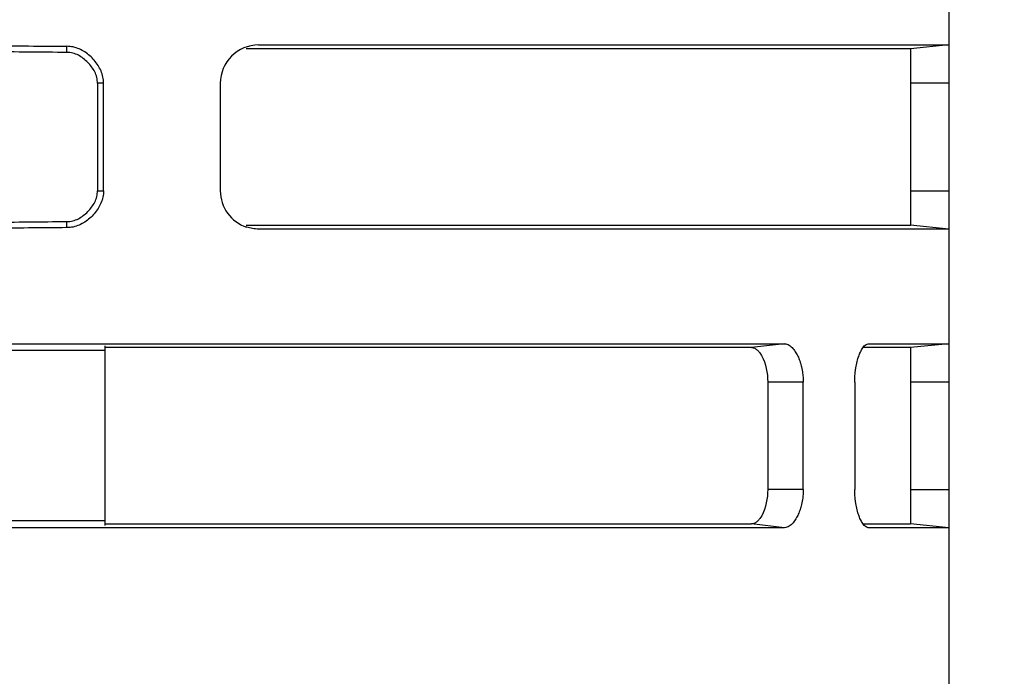
# Model space of a CAD drawing. Extents: x -160 to 260, y -170 to 127.
# Drawn here: x 28 to 34, y -109 to -105 of the extents above; entities that cross this region are included whole.
import ezdxf

# ---------------------------------------------------------------- set-up
doc = ezdxf.new("R2010")
doc.units = 0
doc.linetypes.add('PHANTOM', pattern=[15, 7.5, -1.5, 1.5, -1.5, 1.5, -1.5])
doc.layers.get('0').update_dxf_attribs({"linetype": 'CONTINUOUS'})
doc.layers.get('DEFPOINTS').update_dxf_attribs({"linetype": 'CONTINUOUS'})
doc.styles.get("Standard").update_dxf_attribs({"font": 'txt', "bigfont": 'BIGFONT'})
doc.dimstyles.new('DIMSTYLE', dxfattribs={"dimtxt": 3.2, "dimasz": 1, "dimexe": 2.54, "dimexo": 1, "dimgap": 1.6, "dimtad": 0, "dimzin": 0, "dimblk": 'OPEN30', "dimblk1": 'OPEN30', "dimblk2": 'OPEN30', "dimsah": 1, "dimcen": 0.09, "dimazin": 3, "dimtfac": 1, "dimtofl": 0, "dimtmove": 0, "dimatfit": 3})

# ---------------------------------------------------------------- blocks, each defined once
blk = doc.blocks.new('_OPEN30')
at = {"color": 0, "linetype": 'BYBLOCK'}
for q in [(-3, 1), (-3, -1), (-3, 0)]:
    blk.add_line((0, 0), q, dxfattribs=at)
blk = doc.blocks.new('*D5')
at = {"color": 7, "linetype": 'CONTINUOUS'}
for p, q in [((5.0186, -97.7507), (51.1406, -97.7507)), ((49.8706, -110.6062), (49.8706, -100.7507)), ((31.1753, -113.6062), (51.1406, -113.6062))]:
    blk.add_line(p, q, dxfattribs=at)
at = {"layer": 'DEFPOINTS', "color": 7, "linetype": 'CONTINUOUS'}
for p in [(4.0186, -97.7507), (49.8706, -97.7507), (30.1753, -113.6062)]:
    blk.add_point(p, dxfattribs=at)
at = {"color": 7, "linetype": 'CONTINUOUS'}
for p, rotation in [((49.8706, -97.7507), 90.00000000000018), ((49.8706, -113.6062), 270.0000000000005)]:
    blk.add_blockref('_OPEN30', p, dxfattribs=dict(at, rotation=rotation))
at = {"color": 7, "linetype": 'CONTINUOUS', "width": 1.238125}
blk.add_text('63.4', height=3.2, rotation=90, dxfattribs=at).set_placement((49.0706, -111.6214))

msp = doc.modelspace()

# ---------------------------------------------------------------- linework, layer by layer
at = {"color": 7, "linetype": 'CONTINUOUS'}
for p, q in [((33.9253, -89.6099), (33.9253, -109.7999)), ((33.6753, -105.2349), (29.3437, -105.2349)), ((29.4253, -105.21), (33.9253, -105.2099)), ((33.9253, -105.2099), (33.6753, -105.2349)), ((33.6753, -105.2349), (33.6753, -106.3849)), ((28.3742, -105.4599), (28.3742, -106.1599)), ((28.4139, -106.1599), (28.4139, -105.4599)), ((29.1753, -105.4599), (29.1753, -106.1599)), ((29.3475, -106.3973), (29.3401, -106.3947)), ((29.3437, -106.3848), (33.6753, -106.3849)), ((33.9253, -106.4099), (33.6753, -106.3849)), ((33.5519, -106.4099), (29.4241, -106.4098)), ((33.9253, -106.4099), (33.5519, -106.4099)), ((22.5503, -107.1574), (32.8543, -107.1574)), ((33.4011, -107.1574), (33.9253, -107.1574)), ((33.9253, -107.1574), (33.6753, -107.1824)), ((28.4253, -107.2024), (22.5503, -107.2024)), ((28.4253, -108.3424), (28.4253, -107.1724)), ((32.6387, -107.1824), (28.4255, -107.1824)), ((33.6753, -107.1824), (33.364, -107.1824)), ((33.6753, -107.1824), (33.6753, -108.3324)), ((32.7451, -107.4074), (32.7451, -108.1074)), ((32.9767, -108.1074), (32.9767, -107.4074)), ((33.3128, -107.4074), (33.3128, -108.1074)), ((28.4253, -108.3124), (22.5503, -108.3124)), ((32.8543, -108.3574), (22.5503, -108.3574)), ((28.4255, -108.3324), (32.6388, -108.3324)), ((33.364, -108.3324), (33.5122, -108.3324)), ((33.9253, -108.3574), (33.4011, -108.3574)), ((33.5122, -108.3324), (33.6753, -108.3324)), ((33.9253, -108.3574), (33.6753, -108.3324))]:
    msp.add_line(p, q, dxfattribs=at)
at = {"color": 7, "linetype": 'PHANTOM'}
for p, q in [((28.1753, -105.2588), (28.1753, -105.2188)), ((28.4139, -105.4599), (28.3742, -105.4599)), ((33.9253, -105.4599), (33.6753, -105.4599)), ((28.3742, -106.1599), (28.4139, -106.1599)), ((33.6753, -106.1599), (33.9253, -106.1599)), ((28.1753, -106.4009), (28.1753, -106.3609)), ((32.8543, -107.1574), (32.6387, -107.1824)), ((32.9767, -107.4074), (32.7451, -107.4074)), ((33.9253, -107.4074), (33.6753, -107.4074)), ((32.9767, -108.1074), (32.7451, -108.1074)), ((33.6753, -108.1074), (33.9253, -108.1074)), ((32.8543, -108.3574), (32.6387, -108.3324))]:
    msp.add_line(p, q, dxfattribs=at)
at = {"color": 7, "linetype": 'CONTINUOUS'}
for points in [[(26.1753, -105.2099, -0.000327), (26.4253, -105.21, -0.000337), (26.6753, -105.2105), (26.9253, -105.2113), (27.1753, -105.2122), (27.4253, -105.2134), (27.6753, -105.2149, -0.000405), (27.9253, -105.2166, -0.000406), (28.1753, -105.2188)], [(28.4139, -105.4599, 0.051806), (28.41, -105.4189, 0.050347), (28.3974, -105.3796, 0.038041), (28.378, -105.3428, 0.036896), (28.3536, -105.3095, 0.037507), (28.3246, -105.2802, 0.036645), (28.2915, -105.2556, 0.037795), (28.2551, -105.236, 0.05096), (28.216, -105.2231, 0.051127), (28.1753, -105.2188)], [(28.1753, -105.2588, 0.000449), (27.9253, -105.2565, 0.000448), (27.6753, -105.2546), (27.4253, -105.253), (27.1753, -105.2517), (26.9253, -105.2507), (26.6753, -105.2498, 0.000361), (26.4253, -105.2493, 0.00035), (26.1753, -105.2492)], [(28.3742, -105.4599, 0.056516), (28.37, -105.4215, 0.061634), (28.3568, -105.3855, 0.042683), (28.3363, -105.3528, 0.035036), (28.3112, -105.3235, 0.035019), (28.282, -105.2979, 0.042935), (28.2495, -105.277, 0.062134), (28.2134, -105.2633, 0.056067), (28.1753, -105.2588)], [(28.4139, -106.1599, -0.05258), (28.4099, -106.2014, -0.05024), (28.3972, -106.2406, -0.03767), (28.378, -106.277, -0.036806), (28.3535, -106.3103, -0.03732), (28.3245, -106.3396, -0.036637), (28.2914, -106.3642, -0.037859), (28.255, -106.3838, -0.05095), (28.2159, -106.3967, -0.051175), (28.1753, -106.4009)], [(28.1753, -106.3609, 0.056466), (28.2136, -106.3564, 0.061905), (28.2495, -106.3428, 0.042675), (28.2819, -106.322, 0.034869), (28.311, -106.2965, 0.034965), (28.3361, -106.2672, 0.042696), (28.3567, -106.2345, 0.061803), (28.37, -106.1983, 0.056692), (28.3742, -106.1599)], [(26.1753, -106.3706, 0.00035), (26.4253, -106.3704, 0.000361), (26.6753, -106.3699), (26.9253, -106.3691), (27.1753, -106.368), (27.4253, -106.3667), (27.6753, -106.3652, 0.000448), (27.9253, -106.3633, 0.000449), (28.1753, -106.3609)], [(28.1753, -106.4009, -0.000406), (27.9253, -106.4031, -0.000405), (27.6753, -106.4049), (27.4253, -106.4063), (27.1753, -106.4075), (26.9253, -106.4085), (26.6753, -106.4093, -0.000337), (26.4253, -106.4097, -0.000327), (26.1753, -106.4099)], [(32.8543, -107.1573, -0.121392), (32.8856, -107.1671, -0.077366), (32.9099, -107.1896, -0.036349), (32.9295, -107.2166, -0.034386), (32.945, -107.2459, -0.027724), (32.9566, -107.2769, -0.019309), (32.9654, -107.3092), (32.9718, -107.3418, -0.021796), (32.9757, -107.3747, -0.020707), (32.9768, -107.4074)], [(33.3123, -107.4074), (33.3132, -107.3765), (33.316, -107.3458), (33.3205, -107.3152), (33.3262, -107.2848), (33.3338, -107.2548, -0.026295), (33.344, -107.2258, -0.027146), (33.3572, -107.1981, -0.061314), (33.3746, -107.1723, -0.149771), (33.4011, -107.1573)], [(32.6387, -107.1823, -0.124742), (32.6602, -107.1876, -0.063638), (32.6785, -107.2002, -0.048909), (32.6935, -107.2166), (32.7056, -107.2352), (32.7154, -107.2552), (32.7234, -107.276), (32.7301, -107.2973), (32.7356, -107.3189), (32.7399, -107.3408), (32.7429, -107.3629), (32.7446, -107.3853), (32.7451, -107.4074)], [(32.7451, -108.1074), (32.7446, -108.1294), (32.7429, -108.1516), (32.7399, -108.1737), (32.7356, -108.1956), (32.7301, -108.2172), (32.7235, -108.2384), (32.7156, -108.2592), (32.7058, -108.2793), (32.6937, -108.298, -0.048811), (32.6787, -108.3144, -0.06338), (32.6604, -108.3271, -0.125762), (32.6387, -108.3324)], [(32.9773, -108.1074, -0.020494), (32.976, -108.1405, -0.021053), (32.9719, -108.1734), (32.9654, -108.2059, -0.019338), (32.9566, -108.238, -0.027426), (32.9448, -108.2691, -0.033655), (32.9294, -108.2982, -0.036128), (32.9101, -108.325, -0.07767), (32.8856, -108.3476, -0.121242), (32.8543, -108.3574)], [(33.4011, -108.3574, -0.150037), (33.3746, -108.3426, -0.061063), (33.3574, -108.317, -0.027487), (33.3439, -108.289, -0.027068), (33.3337, -108.2599), (33.3263, -108.23), (33.3206, -108.1996), (33.3162, -108.169), (33.3135, -108.1383), (33.3127, -108.1074)], [(28.4253, -108.3557), (28.4253, -108.3568), (28.4253, -108.3574, -1)]]:
    msp.add_lwpolyline(points, format="xyb", dxfattribs=at)
msp.add_lwpolyline([(29.4253, -106.41), (29.4154, -106.4098), (29.4056, -106.409), (29.3958, -106.4079), (29.386, -106.4064), (29.3762, -106.4047), (29.3666, -106.4026), (29.3574, -106.4003), (29.3475, -106.3973)], dxfattribs=at)
for centre, start, end in [((29.4253, -105.4599), 90, 180), ((29.4253, -106.1599), 180, 251.75481)]:
    msp.add_arc(centre, 0.25, start, end, dxfattribs=at)

# ---------------------------------------------------------------- dimensions: what is measured, and where the dimension line sits
dim = msp.add_linear_dim(base=(49.8706, -97.7507), p1=(30.1753, -113.6062), p2=(4.0186, -97.7507), angle=90, dimstyle='DIMSTYLE', override={"dimgap": 0, "dimtad": 1, "dimtofl": 1}, dxfattribs=at)
dim.commit()
dim.dimension.update_dxf_attribs({"geometry": '*D5', "text_midpoint": (49.8706, -105.6784)})

doc.saveas('drawing.dxf')
